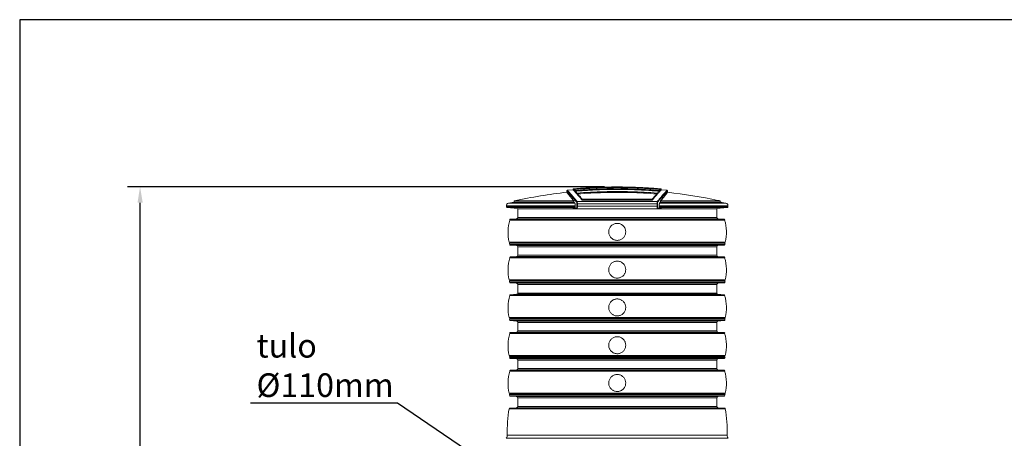
# Model space of a CAD drawing. Units: millimetres. Extents: x 5 to 292, y 5 to 205.
# Drawn here: x 5 to 130, y 152 to 205 of the extents above; entities that cross this region are included whole.
import ezdxf

# ---------------------------------------------------------------- set-up
doc = ezdxf.new("R2010")
doc.units = ezdxf.units.MM
doc.layers.add('Tank', color=7, linetype='Continuous', lineweight=30)
doc.styles.get("Standard").update_dxf_attribs({"font": 'arial.ttf'})
doc.dimstyles.new('ISO-25', dxfattribs={"dimscale": 20, "dimtxt": 2.5, "dimasz": 2.5, "dimexe": 2, "dimexo": 2, "dimtad": 1, "dimtxsty": 'Standard', "dimcen": 2.5, "dimadec": 0, "dimazin": 0, "dimtfac": 1, "dimtmove": 0, "dimatfit": 3, "dimfxl": 1, "dimarcsym": 0})
doc.dimstyles.get("Standard").update_dxf_attribs({"dimtxt": 0.18, "dimasz": 0.18, "dimexe": 0.18, "dimexo": 0.0625, "dimgap": 0.09, "dimtad": 0, "dimtih": 1, "dimtoh": 1, "dimdec": 4, "dimzin": 0, "dimdsep": 46, "dimtxsty": 'Standard', "dimcen": 0.09, "dimadec": 0, "dimazin": 0, "dimtfac": 1, "dimtdec": 4, "dimtofl": 0, "dimtmove": 0, "dimatfit": 3, "dimfxl": 1, "dimtolj": 1, "dimtzin": 0, "dimarcsym": 0})

# ---------------------------------------------------------------- blocks, each defined once
blk = doc.blocks.new('*D10')
at = {"color": 0, "lineweight": -2, "transparency": 16777216}
for p, q in [((79.34, 183.76), (18.7, 183.76)), ((20.3, 99.37), (20.3, 181.76)), ((51.54, 97.37), (18.7, 97.37))]:
    blk.add_line(p, q, dxfattribs=at)
at = {"color": 0, "transparency": 16777216}
for points in [[(19.97, 181.76), (20.64, 181.76), (20.3, 183.76)], [(19.97, 99.37), (20.64, 99.37), (20.3, 97.37)]]:
    blk.add_solid(points, dxfattribs=at)
at = {"layer": 'Defpoints', "color": 0, "transparency": 16777216}
for p in [(20.3, 183.76), (80.94, 183.76), (53.14, 97.37)]:
    blk.add_point(p, dxfattribs=at)
at = {"color": 0, "transparency": 16777216, "insert": (18.78, 140.57), "char_height": 2, "attachment_point": 5, "rotation": 90}
blk.add_mtext('2160', dxfattribs=at)

msp = doc.modelspace()

# ---------------------------------------------------------------- linework, layer by layer
for p, q in [((292, 205), (5, 205)), ((5, 205), (5, 5))]:
    msp.add_line(p, q)
at = {"color": 7, "linetype": 'Continuous', "lineweight": 15}
for p, q in [((74.53785, 183.25197), (74.53785, 183.07928)), ((75.33886, 183.39818), (74.61032, 183.33167)), ((75.33886, 183.39695), (75.33886, 183.51739)), ((86.53684, 183.51739), (86.53684, 183.39695)), ((87.26539, 183.33167), (86.53684, 183.39818)), ((87.33785, 183.07928), (87.33785, 183.25197)), ((67.85785, 181.82488), (67.11679, 181.68084)), ((67.85785, 181.98488), (67.85785, 181.82488)), ((94.01206, 181.98488), (93.93785, 182.00124)), ((94.01206, 181.98488), (94.01206, 181.82488)), ((94.75891, 181.68084), (94.29525, 181.77096)), ((66.85785, 181.36672), (66.85785, 181.2377)), ((66.93077, 181.15802), (68.73785, 180.99755)), ((68.29785, 180.96132), (68.29785, 179.88133)), ((68.73785, 180.99755), (68.73843, 180.96433)), ((93.13727, 180.96433), (93.13785, 180.99755)), ((93.13785, 180.99755), (94.94492, 181.15802)), ((93.57785, 179.88133), (93.57785, 180.96132)), ((95.01785, 181.2377), (95.01785, 181.36672)), ((68.14901, 179.72172), (67.35076, 179.66589)), ((94.52494, 179.66589), (93.72669, 179.72172)), ((67.34993, 176.37681), (68.14901, 176.32093)), ((68.29785, 176.16133), (68.29785, 175.08132)), ((93.57785, 175.08132), (93.57785, 176.16133)), ((93.72669, 176.32093), (94.52577, 176.37681)), ((68.14901, 174.92171), (67.35076, 174.86589)), ((94.52494, 174.86589), (93.72669, 174.92171)), ((67.34993, 171.57681), (68.14901, 171.52093)), ((93.72669, 171.52093), (94.52577, 171.57681)), ((68.29785, 171.36132), (68.29785, 170.28132)), ((93.57785, 170.28132), (93.57785, 171.36132)), ((68.14901, 170.12171), (67.35076, 170.06589)), ((94.52494, 170.06589), (93.72669, 170.12171)), ((67.34993, 166.77681), (68.14901, 166.72093)), ((68.29785, 166.56132), (68.29785, 165.48132)), ((93.57785, 165.48132), (93.57785, 166.56132)), ((93.72669, 166.72093), (94.52577, 166.77681)), ((68.14901, 165.32171), (67.35076, 165.26589)), ((94.52494, 165.26589), (93.72669, 165.32171)), ((67.34993, 161.97681), (68.14901, 161.92093)), ((68.29785, 161.76132), (68.29785, 160.68132)), ((93.57785, 160.68132), (93.57785, 161.76132)), ((93.72669, 161.92093), (94.52577, 161.97681)), ((68.14901, 160.52171), (67.35076, 160.46589)), ((94.52494, 160.46589), (93.72669, 160.52171)), ((67.35417, 157.17681), (68.14901, 157.12123)), ((68.29785, 156.96162), (68.29785, 155.88162)), ((93.57785, 155.88162), (93.57785, 156.96162)), ((93.72669, 157.12123), (94.52153, 157.17681)), ((68.14901, 155.72201), (67.28274, 155.66144)), ((94.59296, 155.66144), (93.72669, 155.72201))]:
    msp.add_line(p, q, dxfattribs=at)
at = {"color": 6, "linetype": 'Continuous', "lineweight": 15}
for p, q in [((75.38186, 183.46904), (75.38186, 183.34851)), ((75.41259, 183.35112), (75.38186, 183.34851)), ((75.41259, 183.31387), (75.41259, 183.43447)), ((75.54179, 183.2889), (75.54179, 183.16804)), ((75.60339, 183.17311), (75.54179, 183.16804)), ((75.60339, 183.09839), (75.60339, 183.21939)), ((75.81935, 182.97506), (75.81935, 182.85362)), ((75.91209, 182.86087), (75.81935, 182.85362)), ((75.91209, 182.74822), (75.91209, 182.86987)), ((85.96361, 182.86987), (85.96361, 182.74822)), ((86.05634, 182.85362), (85.96361, 182.86087)), ((86.05634, 182.85362), (86.05634, 182.97506)), ((86.27231, 183.21939), (86.27231, 183.09839)), ((86.33391, 183.16804), (86.27231, 183.17311)), ((86.33391, 183.16804), (86.33391, 183.2889)), ((86.46311, 183.43447), (86.46311, 183.31387)), ((86.49384, 183.34851), (86.46311, 183.35112)), ((86.49384, 183.34851), (86.49384, 183.46904)), ((75.55729, 181.68084), (67.11679, 181.68084)), ((67.85785, 181.98488), (75.42186, 181.98488)), ((67.85785, 181.82488), (75.42186, 181.82488)), ((75.42186, 181.82488), (75.42186, 181.98488)), ((75.55729, 181.68084), (75.42186, 181.82488)), ((75.82087, 181.59905), (75.82087, 181.31755)), ((75.87293, 181.59905), (86.00277, 181.59905)), ((75.87293, 181.31755), (75.87293, 181.59905)), ((76.49464, 182.20513), (85.38106, 182.20513)), ((76.49464, 182.20513), (76.49464, 182.08222)), ((85.38106, 182.08222), (76.49464, 182.08222)), ((85.38106, 182.20513), (85.38106, 182.08222)), ((86.00277, 181.31755), (86.00277, 181.59905)), ((86.05483, 181.31755), (86.05483, 181.59905)), ((86.45384, 181.82488), (86.31841, 181.68084)), ((94.75891, 181.68084), (86.31841, 181.68084)), ((86.45384, 181.98488), (86.45384, 181.82488)), ((86.45384, 181.98488), (94.01206, 181.98488)), ((86.45384, 181.82488), (94.01206, 181.82488)), ((66.85785, 181.36672), (75.60637, 181.36672)), ((75.60637, 181.2377), (66.85785, 181.2377)), ((66.93077, 181.15802), (75.59246, 181.15802)), ((68.29782, 180.96433), (93.57788, 180.96433)), ((68.29785, 180.96132), (89.87568, 180.96132)), ((68.73785, 180.99755), (75.35764, 180.99755)), ((75.59246, 181.15802), (75.42558, 181.07755)), ((75.77191, 181.07755), (75.42558, 181.07755)), ((75.60637, 181.2377), (75.60637, 181.36672)), ((86.02502, 180.99755), (75.85068, 180.99755)), ((86.00277, 181.31755), (75.87293, 181.31755)), ((86.51806, 180.99755), (86.02502, 180.99755)), ((86.45012, 181.07755), (86.10379, 181.07755)), ((86.26933, 181.36672), (86.26933, 181.2377)), ((86.26933, 181.36672), (95.01785, 181.36672)), ((95.01785, 181.2377), (86.26933, 181.2377)), ((86.45012, 181.07755), (86.28324, 181.15802)), ((86.28324, 181.15802), (94.94492, 181.15802)), ((86.51806, 180.99755), (93.13785, 180.99755)), ((89.87568, 180.96132), (93.57785, 180.96132)), ((94.59278, 179.55433), (67.28292, 179.55433)), ((94.52494, 179.66589), (67.35076, 179.66589)), ((68.14901, 179.72172), (93.72669, 179.72172)), ((68.29785, 179.88133), (89.87568, 179.88133)), ((89.87568, 179.88133), (93.57785, 179.88133)), ((67.20025, 176.75433), (94.67545, 176.75433)), ((71.24766, 176.59811), (67.23385, 176.59811)), ((67.33785, 176.67433), (94.53785, 176.67433)), ((94.64185, 176.59811), (71.24766, 176.59811)), ((94.59702, 176.43433), (67.27867, 176.43433)), ((67.34993, 176.37681), (90.54596, 176.37681)), ((68.14901, 176.32093), (89.98092, 176.32093)), ((68.29785, 176.16133), (89.87568, 176.16133)), ((89.87568, 176.16133), (93.57785, 176.16133)), ((89.98092, 176.32093), (93.72669, 176.32093)), ((90.54596, 176.37681), (94.52577, 176.37681)), ((94.59278, 174.75433), (67.28292, 174.75433)), ((94.52494, 174.86589), (67.35076, 174.86589)), ((68.14901, 174.92171), (93.72669, 174.92171)), ((68.29785, 175.08132), (89.87568, 175.08132)), ((89.87568, 175.08132), (93.57785, 175.08132)), ((67.20025, 171.95433), (90.6518, 171.95433)), ((94.64185, 171.79811), (67.23385, 171.79811)), ((94.59702, 171.63433), (67.27867, 171.63433)), ((67.33785, 171.87433), (90.5545, 171.87433)), ((67.34993, 171.57681), (90.54596, 171.57681)), ((68.14901, 171.52093), (89.98092, 171.52093)), ((89.98092, 171.52093), (93.72669, 171.52093)), ((90.54596, 171.57681), (94.52577, 171.57681)), ((90.5545, 171.87433), (94.53785, 171.87433)), ((90.6518, 171.95433), (94.67545, 171.95433)), ((68.29785, 171.36132), (89.87568, 171.36132)), ((68.29785, 170.28132), (89.87568, 170.28132)), ((89.87568, 171.36132), (93.57785, 171.36132)), ((89.87568, 170.28132), (93.57785, 170.28132)), ((94.59278, 169.95433), (67.28292, 169.95433)), ((94.52494, 170.06589), (67.35076, 170.06589)), ((68.14901, 170.12171), (93.72669, 170.12171)), ((67.20025, 167.15433), (94.67545, 167.15433)), ((71.24766, 166.99811), (67.23385, 166.99811)), ((94.59702, 166.83433), (67.27867, 166.83433)), ((67.33785, 167.07433), (94.53785, 167.07433)), ((67.34993, 166.77681), (90.54596, 166.77681)), ((68.14901, 166.72093), (89.98092, 166.72093)), ((68.29785, 166.56132), (89.87568, 166.56132)), ((94.64185, 166.99811), (71.24766, 166.99811)), ((89.87568, 166.56132), (93.57785, 166.56132)), ((89.98092, 166.72093), (93.72669, 166.72093)), ((90.54596, 166.77681), (94.52577, 166.77681)), ((94.52494, 165.26589), (67.35076, 165.26589)), ((68.14901, 165.32171), (93.72669, 165.32171)), ((68.29785, 165.48132), (89.87568, 165.48132)), ((89.87568, 165.48132), (93.57785, 165.48132)), ((94.59278, 165.15433), (67.28292, 165.15433)), ((67.20025, 162.35433), (94.67545, 162.35433)), ((71.24766, 162.19811), (67.23385, 162.19811)), ((94.59702, 162.03433), (67.27867, 162.03433)), ((67.33785, 162.27433), (94.53785, 162.27433)), ((67.34993, 161.97681), (90.54596, 161.97681)), ((68.14901, 161.92093), (89.98092, 161.92093)), ((68.29785, 161.76132), (89.87568, 161.76132)), ((94.64185, 162.19811), (71.24766, 162.19811)), ((89.87568, 161.76132), (93.57785, 161.76132)), ((89.98092, 161.92093), (93.72669, 161.92093)), ((90.54596, 161.97681), (94.52577, 161.97681)), ((94.59278, 160.35433), (67.28292, 160.35433)), ((94.52494, 160.46589), (67.35076, 160.46589)), ((68.14901, 160.52171), (93.72669, 160.52171)), ((68.29785, 160.68132), (89.87568, 160.68132)), ((89.87568, 160.68132), (93.57785, 160.68132)), ((67.20025, 157.55433), (90.6518, 157.55433)), ((94.63785, 157.39905), (67.23785, 157.39905)), ((94.59278, 157.23433), (67.28292, 157.23433)), ((67.33785, 157.47433), (90.5545, 157.47433)), ((67.35417, 157.17681), (90.54296, 157.17681)), ((68.14901, 157.12123), (89.98092, 157.12123)), ((68.29785, 156.96162), (89.87568, 156.96162)), ((89.87568, 156.96162), (93.57785, 156.96162)), ((89.98092, 157.12123), (93.72669, 157.12123)), ((90.54296, 157.17681), (94.52153, 157.17681)), ((90.5545, 157.47433), (94.53785, 157.47433)), ((90.6518, 157.55433), (94.67545, 157.55433)), ((94.66612, 155.59574), (67.20958, 155.59574)), ((94.59296, 155.66144), (67.28274, 155.66144)), ((68.14901, 155.72201), (93.72669, 155.72201)), ((68.29785, 155.88162), (89.87568, 155.88162)), ((89.87568, 155.88162), (93.57785, 155.88162)), ((95.02982, 151.83235), (66.84587, 151.83235)), ((66.96855, 152.21726), (90.81563, 152.21726)), ((90.81563, 152.21726), (94.90715, 152.21726))]:
    msp.add_line(p, q, dxfattribs=at)
at = {"color": 7, "linetype": 'Continuous', "lineweight": 15}
for centre, radius, start, end in [((81.73785, 118.19755), 65.28, 96.3322618, 102.2760847), ((80.13785, 118.19755), 65.28, 77.9753099, 83.6677231), ((67.17785, 181.36672), 0.32, 101, 180), ((68.13785, 180.96132), 0.16, 0, 1.0768965), ((93.73785, 180.96132), 0.16, 178.9231035, 180), ((72.66124, 177.99433), 5.6, 163.8250384, 192.7929845), ((67.35634, 179.58609), 0.08, 93.9999999, 203.3895774), ((68.13785, 179.88132), 0.16, 274.0000262, 360), ((93.73785, 179.88132), 0.16, 180, 265.9999737), ((94.51936, 179.58609), 0.08, 336.6104234, 85.9999999), ((89.21446, 177.99433), 5.6, 347.2070155, 16.1749616), ((67.19929, 176.59433), 0.16, 30.0000012, 89.6532775), ((67.19929, 176.75433), 0.16, 282.475692, 330.0000012), ((72.657, 177.99433), 5.6, 194.4375943, 196.1749616), ((94.67641, 176.59433), 0.16, 90.3467231, 150.0000013), ((94.67641, 176.75433), 0.16, 210.0000012, 257.5243072), ((89.2187, 177.99433), 5.6, 343.8250384, 345.5624057), ((67.35551, 176.45662), 0.08, 196.1749616, 265.9999476), ((68.13785, 176.16132), 0.16, 0, 86), ((93.73785, 176.16132), 0.16, 94, 180), ((94.52019, 176.45662), 0.08, 274.0000523, 343.8250384), ((72.66124, 173.19433), 5.6, 163.8250384, 192.7929845), ((67.35634, 174.78609), 0.08, 93.9999999, 203.3895774), ((68.13785, 175.08132), 0.16, 274.0000262, 0), ((93.73785, 175.08132), 0.16, 180, 265.9999738), ((94.51936, 174.78609), 0.08, 336.6104234, 85.9999999), ((89.21446, 173.19433), 5.6, 347.2070155, 16.1749616), ((67.19929, 171.79433), 0.16, 29.9999987, 89.6532767), ((67.19929, 171.95433), 0.16, 282.4756928, 329.9999988), ((72.657, 173.19433), 5.6, 194.4375943, 196.1749616), ((67.35551, 171.65662), 0.08, 196.1749616, 265.9999476), ((68.13785, 171.36132), 0.16, 0, 86), ((93.73785, 171.36132), 0.16, 94, 180), ((94.52019, 171.65662), 0.08, 274.0000523, 343.8250384), ((94.67641, 171.79433), 0.16, 90.3467224, 149.9999988), ((94.67641, 171.95433), 0.16, 209.9999987, 257.524308), ((89.2187, 173.19433), 5.6, 343.8250384, 345.5624057), ((68.13785, 170.28132), 0.16, 274.0000262, 0), ((93.73785, 170.28132), 0.16, 180, 265.9999738), ((72.66124, 168.39433), 5.6, 163.8250384, 192.7929845), ((67.35634, 169.98609), 0.08, 93.9999999, 203.3895774), ((94.51936, 169.98609), 0.08, 336.6104234, 85.9999999), ((89.21446, 168.39433), 5.6, 347.2070155, 16.1749616), ((67.19929, 166.99433), 0.16, 30.0000012, 89.6532775), ((67.19929, 167.15433), 0.16, 282.475692, 330.0000012), ((72.657, 168.39433), 5.6, 194.4375943, 196.1749616), ((67.35551, 166.85662), 0.08, 196.1749616, 265.9999476), ((68.13785, 166.56132), 0.16, 0, 86), ((93.73785, 166.56132), 0.16, 94, 180), ((94.52019, 166.85662), 0.08, 274.0000523, 343.8250384), ((94.67641, 166.99433), 0.16, 90.3467231, 150.0000013), ((94.67641, 167.15433), 0.16, 210.0000012, 257.5243072), ((89.2187, 168.39433), 5.6, 343.8250384, 345.5624057), ((67.35634, 165.18609), 0.08, 93.9999999, 203.3895774), ((68.13785, 165.48132), 0.16, 274.0000262, 0), ((93.73785, 165.48132), 0.16, 180, 265.9999738), ((94.51936, 165.18609), 0.08, 336.6104234, 85.9999999), ((72.66124, 163.59433), 5.6, 163.8250384, 192.7929845), ((89.21446, 163.59433), 5.6, 347.2070155, 16.1749616), ((67.19929, 162.19433), 0.16, 30.0000012, 89.6532774), ((67.19929, 162.35433), 0.16, 282.475692, 330.0000012), ((72.657, 163.59433), 5.6, 194.4375943, 196.1749616), ((67.35551, 162.05662), 0.08, 196.1749616, 265.9999477), ((68.13785, 161.76132), 0.16, 0, 86), ((93.73785, 161.76132), 0.16, 94, 180), ((94.52019, 162.05662), 0.08, 274.0000524, 343.8250384), ((94.67641, 162.19433), 0.16, 90.3467231, 150.0000013), ((94.67641, 162.35433), 0.16, 210.0000012, 257.5243072), ((89.2187, 163.59433), 5.6, 343.8250384, 345.5624057), ((72.66124, 158.79433), 5.6, 163.8250384, 192.7929845), ((67.35634, 160.38609), 0.08, 93.9999999, 203.3895774), ((68.13785, 160.68132), 0.16, 274.0000262, 360), ((93.73785, 160.68132), 0.16, 180, 265.9999737), ((94.51936, 160.38609), 0.08, 336.6104234, 85.9999999), ((89.21446, 158.79433), 5.6, 347.2070155, 16.1749616), ((67.19929, 157.39433), 0.16, 30, 89.6532766), ((67.19929, 157.55433), 0.16, 283.9470684, 330.0000001), ((72.66124, 158.79433), 5.6, 194.4276737, 196.1749616), ((67.35975, 157.25662), 0.08, 196.1749616, 265.999948), ((68.13785, 156.96162), 0.16, 0, 86), ((93.73785, 156.96162), 0.16, 94, 180), ((94.51595, 157.25662), 0.08, 274.0000523, 343.8250385), ((94.67641, 157.39433), 0.16, 90.3467224, 150.0000001), ((94.67641, 157.55433), 0.16, 210, 256.0529315), ((89.21446, 158.79433), 5.6, 343.8250384, 345.5723263), ((82.95885, 152.77433), 16, 169.8434774, 181.9952671), ((67.28832, 155.58163), 0.08, 93.9999999, 169.8434774), ((68.13785, 155.88162), 0.16, 274.0000284, 360), ((93.73785, 155.88162), 0.16, 180, 265.9999715), ((94.58738, 155.58163), 0.08, 10.1565226, 86), ((78.91685, 152.77433), 16, 358.0047329, 10.1565226), ((66.36892, 152.19637), 0.6, 322.6487264, 1.9952671), ((95.50678, 152.19637), 0.6, 178.0047329, 217.3512736)]:
    msp.add_arc(centre, radius, start, end, dxfattribs=at)
for points, knots in [([(74.61118, 183.33176), (74.60132, 183.3298), (74.58161, 183.32588), (74.55738, 183.30704), (74.54091, 183.28114), (74.53887, 183.26114), (74.53785, 183.25114)], [0, 0, 0, 0, 0.250125651, 0.499984287, 0.749849124, 1, 1, 1, 1]), ([(75.33886, 183.51739), (75.95759, 183.5652), (77.19517, 183.66082), (79.05569, 183.73746), (80.92195, 183.76555), (82.79278, 183.73836), (84.66693, 183.66176), (85.91358, 183.56551), (86.53684, 183.51739)], [0, 0, 0, 0, 0.166048178, 0.332129659, 0.498177825, 0.665440519, 0.83273729, 1, 1, 1, 1]), ([(87.33785, 183.25114), (87.33683, 183.26114), (87.33479, 183.28114), (87.31832, 183.30704), (87.29409, 183.32587), (87.27438, 183.32979), (87.26452, 183.33176)], [0, 0, 0, 0, 0.250165737, 0.500038424, 0.749854108, 1, 1, 1, 1]), ([(93.93785, 182.00124), (93.9012, 182.00929), (93.82788, 182.02539), (93.76891, 182.03835), (93.74252, 182.04415), (93.73785, 182.04516), (93.73785, 182.04516), (93.73785, 182.04516)], [0, 0, 0, 0, 0.323581289, 0.647386777, 0.820517928, 0.999997092, 1, 1, 1, 1]), ([(94.01206, 181.82594), (94.01318, 181.82572), (94.02256, 181.82387), (94.05424, 181.81767), (94.10277, 181.8082), (94.15676, 181.79769), (94.20825, 181.78772), (94.252, 181.77927), (94.28272, 181.77337), (94.29432, 181.77113), (94.29508, 181.771), (94.29525, 181.77096)], [0, 0, 0, 0, 0.018268703, 0.152503174, 0.286738928, 0.420978177, 0.555215403, 0.689457152, 0.823697156, 0.957934869, 1, 1, 1, 1]), ([(95.01785, 181.36672), (95.01433, 181.40262), (95.00707, 181.47665), (94.94864, 181.57524), (94.86243, 181.65062), (94.79108, 181.67129), (94.75651, 181.6813)], [0, 0, 0, 0, 0.242597819, 0.500344006, 0.75791364, 1, 1, 1, 1]), ([(66.85785, 181.2377), (66.85911, 181.22696), (66.86173, 181.20471), (66.88108, 181.17881), (66.90544, 181.16262), (66.92253, 181.15952), (66.93077, 181.15802)], [0, 0, 0, 0, 0.271359798, 0.562134314, 0.788644003, 1, 1, 1, 1]), ([(95.01785, 181.2377), (95.01659, 181.22696), (95.01397, 181.20471), (94.99462, 181.17881), (94.97025, 181.16262), (94.95317, 181.15952), (94.94492, 181.15802)], [0, 0, 0, 0, 0.271359798, 0.562134314, 0.788644003, 1, 1, 1, 1]), ([(79.85785, 178.05564), (79.85924, 178.0963), (79.86203, 178.17762), (79.88698, 178.31798), (79.93691, 178.47315), (80.0214, 178.63557), (80.13214, 178.78086), (80.26475, 178.90555), (80.41635, 179.0056), (80.58198, 179.07948), (80.75792, 179.12417), (80.93933, 179.13954), (81.12115, 179.12366), (81.29843, 179.07793), (81.4653, 179.00244), (81.61726, 178.90058), (81.74927, 178.77446), (81.85845, 178.62889), (81.94113, 178.46704), (81.99624, 178.29396), (82.02109, 178.11381), (82.0161, 177.93151), (81.97992, 177.75243), (81.91466, 177.58147), (81.82108, 177.42427), (81.70312, 177.28487), (81.5633, 177.1679), (81.40656, 177.07558), (81.23641, 177.01136), (81.05784, 176.97578), (80.87551, 176.97121), (80.69447, 176.99673), (80.52034, 177.05294), (80.35793, 177.13703), (80.21253, 177.24753), (80.08756, 177.38007), (79.98698, 177.53186), (79.91323, 177.69792), (79.86663, 177.87429), (79.86078, 177.99519), (79.85785, 178.05564)], [0, 0, 0, 0, 0.017974297, 0.035949301, 0.062882962, 0.089818686, 0.116645022, 0.143473032, 0.170111713, 0.196749996, 0.223398618, 0.250046281, 0.276888727, 0.303732047, 0.330664224, 0.357597642, 0.384400971, 0.411203894, 0.437866255, 0.464527181, 0.49123499, 0.51794095, 0.544794216, 0.571648537, 0.598517891, 0.625388078, 0.652125355, 0.678862833, 0.705544507, 0.732225568, 0.759021819, 0.78581827, 0.812705562, 0.839593925, 0.866391904, 0.893189471, 0.919890278, 0.946590814, 0.973295867, 1, 1, 1, 1]), ([(79.85785, 173.25564), (79.85924, 173.2963), (79.86203, 173.37762), (79.88698, 173.51798), (79.93691, 173.67315), (80.02141, 173.83556), (80.13213, 173.98087), (80.26475, 174.10554), (80.41635, 174.2056), (80.58198, 174.27948), (80.75792, 174.32415), (80.93933, 174.33954), (81.12115, 174.32365), (81.29843, 174.27794), (81.4653, 174.20243), (81.61726, 174.10058), (81.74927, 173.97446), (81.85845, 173.82889), (81.94113, 173.66704), (81.99624, 173.49397), (82.02109, 173.31381), (82.0161, 173.13151), (81.97992, 172.95243), (81.91466, 172.78147), (81.82108, 172.62427), (81.70311, 172.48487), (81.5633, 172.3679), (81.40656, 172.27558), (81.23641, 172.21136), (81.05784, 172.17578), (80.87551, 172.17122), (80.69447, 172.19673), (80.52034, 172.25295), (80.35793, 172.33704), (80.21253, 172.44753), (80.08757, 172.58008), (79.98698, 172.73186), (79.91323, 172.89792), (79.86663, 173.07429), (79.86078, 173.19519), (79.85785, 173.25564)], [0, 0, 0, 0, 0.01797431, 0.035948633, 0.062882981, 0.0898181, 0.116645571, 0.14347264, 0.170112114, 0.196750414, 0.223398707, 0.250046447, 0.276888972, 0.303731958, 0.330664731, 0.357598166, 0.38440103, 0.411203971, 0.43786635, 0.464527294, 0.491234425, 0.517941106, 0.54479439, 0.57164873, 0.598518102, 0.625387772, 0.652125518, 0.678863015, 0.705544707, 0.732225786, 0.759022037, 0.785818407, 0.812705933, 0.839594314, 0.866391887, 0.893189984, 0.919890223, 0.946590778, 0.973295849, 1, 1, 1, 1]), ([(79.85785, 168.45564), (79.85924, 168.4963), (79.86203, 168.57762), (79.88698, 168.71798), (79.93691, 168.87315), (80.02141, 169.03556), (80.13213, 169.18087), (80.26475, 169.30554), (80.41635, 169.4056), (80.58198, 169.47948), (80.75792, 169.52415), (80.93933, 169.53954), (81.12115, 169.52365), (81.29843, 169.47794), (81.4653, 169.40244), (81.61726, 169.30058), (81.74927, 169.17446), (81.85845, 169.02889), (81.94113, 168.86704), (81.99624, 168.69397), (82.02109, 168.51381), (82.0161, 168.33151), (81.97992, 168.15243), (81.91466, 167.98147), (81.82108, 167.82427), (81.70311, 167.68487), (81.5633, 167.5679), (81.40656, 167.47558), (81.23641, 167.41136), (81.05784, 167.37578), (80.87551, 167.37122), (80.69447, 167.39673), (80.52034, 167.45295), (80.35793, 167.53704), (80.21253, 167.64753), (80.08757, 167.78008), (79.98698, 167.93186), (79.91323, 168.09792), (79.86663, 168.27429), (79.86078, 168.39519), (79.85785, 168.45564)], [0, 0, 0, 0, 0.017974306, 0.035949318, 0.062882991, 0.089818105, 0.11664557, 0.143472633, 0.1701121, 0.196750395, 0.223398682, 0.250046417, 0.276888935, 0.303731915, 0.330664393, 0.357597824, 0.384401165, 0.4112041, 0.437866473, 0.464527412, 0.491234537, 0.517941212, 0.54479449, 0.571648824, 0.59851819, 0.625387855, 0.652125595, 0.678863085, 0.705544772, 0.732225845, 0.759022089, 0.785818454, 0.812705974, 0.839594349, 0.866391916, 0.893190007, 0.919890241, 0.94659079, 0.973295855, 1, 1, 1, 1]), ([(79.85785, 163.65564), (79.85924, 163.6963), (79.86203, 163.77762), (79.88698, 163.91798), (79.93691, 164.07315), (80.02141, 164.23556), (80.13213, 164.38087), (80.26475, 164.50554), (80.41635, 164.6056), (80.58198, 164.67948), (80.75792, 164.72415), (80.93933, 164.73954), (81.12115, 164.72365), (81.29843, 164.67794), (81.4653, 164.60244), (81.61726, 164.50058), (81.74927, 164.37446), (81.85845, 164.22889), (81.94113, 164.06704), (81.99624, 163.89397), (82.02109, 163.71381), (82.0161, 163.53151), (81.97992, 163.35243), (81.91466, 163.18147), (81.82108, 163.02427), (81.70311, 162.88487), (81.5633, 162.7679), (81.40656, 162.67558), (81.23641, 162.61136), (81.05784, 162.57578), (80.87551, 162.57122), (80.69447, 162.59673), (80.52034, 162.65295), (80.35793, 162.73704), (80.21253, 162.84753), (80.08757, 162.98008), (79.98698, 163.13186), (79.91323, 163.29792), (79.86663, 163.47429), (79.86078, 163.59519), (79.85785, 163.65564)], [0, 0, 0, 0, 0.017973604, 0.035948616, 0.06288229, 0.089817403, 0.116644868, 0.143471931, 0.170111399, 0.196749694, 0.223397981, 0.250045715, 0.276888234, 0.303731214, 0.330663692, 0.357597122, 0.384400464, 0.411203399, 0.437865772, 0.46452671, 0.491233836, 0.517940511, 0.544793789, 0.571648123, 0.598517489, 0.625387154, 0.652124894, 0.678862384, 0.705544071, 0.732225144, 0.759021389, 0.785817754, 0.812705273, 0.839593648, 0.866391215, 0.893189306, 0.91988954, 0.946590089, 0.973295154, 1, 1, 1, 1]), ([(79.85785, 158.85564), (79.85924, 158.8963), (79.86203, 158.97762), (79.88698, 159.11798), (79.93691, 159.27315), (80.02141, 159.43556), (80.13213, 159.58087), (80.26475, 159.70554), (80.41635, 159.8056), (80.58198, 159.87948), (80.75792, 159.92415), (80.93933, 159.93954), (81.12115, 159.92365), (81.29843, 159.87794), (81.4653, 159.80244), (81.61726, 159.70058), (81.74927, 159.57446), (81.85845, 159.42889), (81.94113, 159.26704), (81.99624, 159.09397), (82.02109, 158.91381), (82.0161, 158.73151), (81.97992, 158.55243), (81.91466, 158.38147), (81.82108, 158.22427), (81.70311, 158.08487), (81.5633, 157.9679), (81.40656, 157.87558), (81.23641, 157.81136), (81.05784, 157.77578), (80.87551, 157.77122), (80.69447, 157.79673), (80.52034, 157.85295), (80.35793, 157.93704), (80.21253, 158.04753), (80.08756, 158.18008), (79.98698, 158.33186), (79.91323, 158.49792), (79.86663, 158.67429), (79.86078, 158.79519), (79.85785, 158.85564)], [0, 0, 0, 0, 0.017974307, 0.035948627, 0.062882302, 0.089817417, 0.116644883, 0.143471947, 0.170111416, 0.196749713, 0.223398001, 0.250045736, 0.276888256, 0.303731237, 0.330663717, 0.357597148, 0.384400492, 0.411203428, 0.437865802, 0.464526742, 0.491233868, 0.517940545, 0.544793824, 0.57164816, 0.598517527, 0.625387192, 0.652124934, 0.678862426, 0.705544114, 0.732225188, 0.759021434, 0.7858178, 0.812705321, 0.839593697, 0.866391266, 0.893189358, 0.919890178, 0.946590087, 0.973295153, 1, 1, 1, 1])]:
    msp.add_open_spline(points, degree=3, knots=knots, dxfattribs=at)
at = {"color": 6, "linetype": 'Continuous', "lineweight": 15}
for points, knots in [([(74.53785, 183.25197), (74.53941, 183.25022), (74.54253, 183.24672), (74.56772, 183.21834), (74.60789, 183.17303), (74.66446, 183.10912), (74.737, 183.02707), (74.82552, 182.9268), (74.94297, 182.79356), (75.09668, 182.61884), (75.29564, 182.39197), (75.52146, 182.1337), (75.69582, 181.93305), (75.783, 181.83273)], [0, 0, 0, 0, 0.080007244, 0.159985773, 0.239945649, 0.319907472, 0.399891811, 0.479919239, 0.559931938, 0.669948787, 0.780015795, 0.890015504, 1, 1, 1, 1]), ([(75.42186, 181.98488), (75.35208, 182.07036), (75.21251, 182.24136), (75.03605, 182.45824), (74.88411, 182.64563), (74.75892, 182.80092), (74.66051, 182.924), (74.59025, 183.01257), (74.54608, 183.06871), (74.54059, 183.07576), (74.53785, 183.07928)], [0, 0, 0, 0, 0.124138589, 0.248326343, 0.372512585, 0.496649041, 0.622460317, 0.74832762, 0.874192249, 1, 1, 1, 1]), ([(75.85556, 181.91062), (75.80268, 181.97159), (75.74386, 182.0394), (75.68244, 182.11012), (75.66238, 182.1332), (75.63702, 182.16238), (75.60657, 182.19739), (75.57439, 182.23435), (75.54274, 182.2707), (75.51292, 182.30491), (75.48486, 182.33711), (75.45847, 182.36736), (75.43249, 182.39713), (75.40692, 182.42641), (75.38176, 182.45524), (75.357, 182.48357), (75.33323, 182.51076), (75.27983, 182.57181), (75.18766, 182.67706), (75.06675, 182.81475), (74.9508, 182.94641), (74.84024, 183.07166), (74.74237, 183.18226), (74.66655, 183.26799), (74.61905, 183.32169), (74.61323, 183.32835), (74.61031, 183.33167)], [0, 0, 0, 0, 0.065775326, 0.073163993, 0.080553753, 0.092250661, 0.106990328, 0.121719657, 0.136438779, 0.151147607, 0.164009585, 0.176863959, 0.189710877, 0.20255012, 0.21538198, 0.228206475, 0.241023605, 0.252907129, 0.313850937, 0.39606559, 0.478031717, 0.560279506, 0.670311893, 0.780106654, 0.890100417, 1, 1, 1, 1]), ([(75.33886, 183.51739), (75.34207, 183.51379), (75.34848, 183.50658), (75.37073, 183.48155), (75.38186, 183.46904)], [0, 0, 0, 0, 0.499886707, 1, 1, 1, 1]), ([(75.38186, 183.34851), (75.37074, 183.36104), (75.34849, 183.38611), (75.34207, 183.39333), (75.33886, 183.39695)], [0, 0, 0, 0, 0.499886543, 1, 1, 1, 1]), ([(86.49384, 183.46904), (85.87981, 183.51615), (84.65164, 183.6104), (82.80534, 183.68592), (80.9534, 183.71358), (79.09701, 183.68678), (77.23736, 183.61131), (76.00032, 183.51646), (75.38186, 183.46904)], [0, 0, 0, 0, 0.166056714, 0.332146275, 0.498202976, 0.665457451, 0.832745527, 1, 1, 1, 1]), ([(75.41259, 183.43447), (76.02325, 183.48109), (77.24469, 183.57433), (79.08084, 183.64907), (80.92253, 183.67644), (82.76862, 183.64993), (84.61791, 183.57524), (85.84808, 183.48139), (86.46311, 183.43447)], [0, 0, 0, 0, 0.166062748, 0.332158061, 0.498220845, 0.665469466, 0.83275136, 1, 1, 1, 1]), ([(75.41259, 183.43447), (75.43017, 183.41468), (75.46534, 183.3751), (75.5163, 183.31764), (75.54179, 183.2889)], [0, 0, 0, 0, 0.499886482, 1, 1, 1, 1]), ([(75.54179, 183.16804), (75.51631, 183.19682), (75.46535, 183.25438), (75.43018, 183.29404), (75.41259, 183.31387)], [0, 0, 0, 0, 0.499886378, 1, 1, 1, 1]), ([(86.33391, 183.2889), (85.73739, 183.33348), (84.54425, 183.42264), (82.75081, 183.49407), (80.95218, 183.52023), (79.14944, 183.49485), (77.3437, 183.42346), (76.14239, 183.33375), (75.54179, 183.2889)], [0, 0, 0, 0, 0.16608802, 0.332207257, 0.498295294, 0.665519583, 0.832775724, 1, 1, 1, 1]), ([(75.60339, 183.21939), (76.19315, 183.263), (77.3728, 183.35024), (79.14588, 183.42014), (80.92397, 183.44569), (82.70605, 183.42089), (84.49104, 183.35102), (85.67859, 183.26326), (86.27231, 183.21939)], [0, 0, 0, 0, 0.1660999, 0.332230415, 0.49833033, 0.665543144, 0.832787172, 1, 1, 1, 1]), ([(75.60339, 183.21939), (75.63544, 183.18318), (75.69957, 183.11075), (75.77942, 183.0203), (75.81935, 182.97506)], [0, 0, 0, 0, 0.499886044, 1, 1, 1, 1]), ([(75.81935, 182.85362), (75.77944, 182.89892), (75.69958, 182.98953), (75.63546, 183.0621), (75.60339, 183.09839)], [0, 0, 0, 0, 0.499885485, 1, 1, 1, 1]), ([(86.05634, 182.97506), (85.49025, 183.01539), (84.35796, 183.09605), (82.65632, 183.16064), (80.9502, 183.18424), (79.24054, 183.16128), (77.5283, 183.09672), (76.38897, 183.01561), (75.81935, 182.97506)], [0, 0, 0, 0, 0.166140897, 0.332310074, 0.498450894, 0.665624278, 0.832826578, 1, 1, 1, 1]), ([(75.91209, 182.86987), (76.46801, 182.90882), (77.57995, 182.98671), (79.25091, 183.04908), (80.92612, 183.07187), (82.60469, 183.04969), (84.28571, 182.98733), (85.40434, 182.90902), (85.96361, 182.86987)], [0, 0, 0, 0, 0.166158039, 0.332343494, 0.498501526, 0.665658363, 0.832843165, 1, 1, 1, 1]), ([(75.91209, 182.86987), (75.9536, 182.82273), (76.03661, 182.72844), (76.17707, 182.56843), (76.32807, 182.39602), (76.43912, 182.26876), (76.49464, 182.20513)], [0, 0, 0, 0, 0.2498191269, 0.499638366, 0.7498193848, 1, 1, 1, 1]), ([(76.49464, 182.08222), (76.4392, 182.14588), (76.32831, 182.2732), (76.17735, 182.44589), (76.03679, 182.60632), (75.95366, 182.70092), (75.91209, 182.74822)], [0, 0, 0, 0, 0.2498192981, 0.4996390705, 0.749819674, 1, 1, 1, 1]), ([(85.38106, 182.20513), (85.4365, 182.26867), (85.54739, 182.39575), (85.69835, 182.56811), (85.83891, 182.72822), (85.92204, 182.82266), (85.96361, 182.86987)], [0, 0, 0, 0, 0.249819849, 0.499639545, 0.749819738, 1, 1, 1, 1]), ([(85.96361, 182.74822), (85.9221, 182.70099), (85.83909, 182.60653), (85.69863, 182.4462), (85.54763, 182.27348), (85.43658, 182.14598), (85.38106, 182.08222)], [0, 0, 0, 0, 0.249818609, 0.499637697, 0.74981865, 1, 1, 1, 1]), ([(87.26538, 183.33167), (87.26234, 183.32823), (87.25626, 183.32133), (87.20707, 183.26566), (87.12853, 183.1768), (87.01774, 183.05164), (86.87673, 182.89179), (86.70654, 182.69824), (86.50774, 182.47116), (86.28197, 182.21234), (86.10753, 182.01132), (86.02014, 181.91062)], [0, 0, 0, 0, 0.111903811, 0.223899979, 0.335625894, 0.447702762, 0.559735208, 0.669718973, 0.779888617, 0.889734019, 1, 1, 1, 1]), ([(86.05634, 182.97506), (86.09626, 183.02028), (86.17611, 183.11073), (86.24024, 183.18316), (86.27231, 183.21939)], [0, 0, 0, 0, 0.4998858603, 1, 1, 1, 1]), ([(86.27231, 183.09839), (86.24026, 183.06212), (86.17613, 182.98955), (86.09628, 182.89894), (86.05634, 182.85362)], [0, 0, 0, 0, 0.499885903, 1, 1, 1, 1]), ([(86.0927, 181.83273), (86.18141, 181.93482), (86.35885, 182.139), (86.58796, 182.40099), (86.78918, 182.63041), (86.95945, 182.82392), (87.09811, 182.98114), (87.20552, 183.10269), (87.2814, 183.18838), (87.32901, 183.24205), (87.3349, 183.24866), (87.33785, 183.25197)], [0, 0, 0, 0, 0.111986598, 0.223987138, 0.336057879, 0.448071542, 0.560103335, 0.670099288, 0.780046111, 0.889997343, 1, 1, 1, 1]), ([(86.33391, 183.2889), (86.35939, 183.31763), (86.41035, 183.37509), (86.44552, 183.41467), (86.46311, 183.43447)], [0, 0, 0, 0, 0.499886697, 1, 1, 1, 1]), ([(86.46311, 183.31387), (86.44553, 183.29404), (86.41036, 183.25439), (86.3594, 183.19683), (86.33391, 183.16804)], [0, 0, 0, 0, 0.4998862757, 1, 1, 1, 1]), ([(87.33785, 183.07928), (87.33474, 183.0753), (87.32853, 183.06733), (87.27832, 183.00356), (87.19814, 182.90259), (87.09052, 182.76824), (86.96187, 182.60884), (86.81637, 182.42949), (86.64946, 182.22449), (86.51904, 182.06475), (86.45384, 181.98488)], [0, 0, 0, 0, 0.1341679266, 0.2683363185, 0.4030572873, 0.5377789474, 0.6531742145, 0.7685696473, 0.884284713, 1, 1, 1, 1]), ([(86.49384, 183.46904), (86.50496, 183.48155), (86.52721, 183.50658), (86.53363, 183.51379), (86.53684, 183.51739)], [0, 0, 0, 0, 0.499886877, 1, 1, 1, 1]), ([(86.53684, 183.39695), (86.53363, 183.39334), (86.52722, 183.38612), (86.50496, 183.36105), (86.49384, 183.34851)], [0, 0, 0, 0, 0.499886558, 1, 1, 1, 1]), ([(75.60637, 181.36672), (75.60583, 181.3988), (75.60474, 181.46288), (75.59646, 181.54913), (75.58404, 181.62052), (75.57022, 181.66364), (75.56076, 181.67623), (75.55729, 181.68084)], [0, 0, 0, 0, 0.201976049, 0.403498032, 0.616442049, 0.859542624, 1, 1, 1, 1]), ([(75.85556, 181.91062), (75.8461, 181.9085), (75.8272, 181.90427), (75.80367, 181.88599), (75.78716, 181.86127), (75.78439, 181.84225), (75.783, 181.83273)], [0, 0, 0, 0, 0.250117498, 0.500000097, 0.749878623, 1, 1, 1, 1]), ([(75.783, 181.83273), (75.78787, 181.82482), (75.79759, 181.80902), (75.80998, 181.75638), (75.81723, 181.6964), (75.82039, 181.64178), (75.82071, 181.61328), (75.82087, 181.59905)], [0, 0, 0, 0, 0.250726403, 0.500794744, 0.750068116, 0.875245866, 1, 1, 1, 1]), ([(75.82087, 181.59905), (75.8226, 181.59905), (75.82604, 181.59905), (75.83446, 181.59905), (75.83867, 181.59905)], [0, 0, 0, 0, 0.499981425, 1, 1, 1, 1]), ([(75.83867, 181.59905), (75.8436, 181.59905), (75.85346, 181.59905), (75.86644, 181.59905), (75.87293, 181.59905)], [0, 0, 0, 0, 0.499994387, 1, 1, 1, 1]), ([(75.87293, 181.59905), (75.87264, 181.63697), (75.87206, 181.71237), (75.86782, 181.80792), (75.86215, 181.87866), (75.85775, 181.90001), (75.85556, 181.91062)], [0, 0, 0, 0, 0.255155679, 0.507175741, 0.755123043, 1, 1, 1, 1]), ([(75.85556, 181.91062), (76.12441, 181.91062), (76.6638, 181.91062), (77.49374, 181.91062), (78.3392, 181.91062), (79.19801, 181.91062), (80.06585, 181.91062), (80.93784, 181.91062), (81.80983, 181.91062), (82.67766, 181.91062), (83.53648, 181.91062), (84.38195, 181.91062), (85.21189, 181.91062), (85.75128, 181.91062), (86.02014, 181.91062)], [0, 0, 0, 0, 0.082202368, 0.164920672, 0.248107142, 0.331890449, 0.415874836, 0.499999992, 0.584122226, 0.668106647, 0.751892847, 0.835076447, 0.917796169, 1, 1, 1, 1]), ([(86.02014, 181.91062), (86.01795, 181.90001), (86.01355, 181.87866), (86.00788, 181.80792), (86.00364, 181.71237), (86.00306, 181.63697), (86.00277, 181.59905)], [0, 0, 0, 0, 0.244876957, 0.492824259, 0.744844321, 1, 1, 1, 1]), ([(86.00277, 181.59905), (86.00926, 181.59905), (86.02224, 181.59905), (86.0321, 181.59905), (86.03703, 181.59905)], [0, 0, 0, 0, 0.500005613, 1, 1, 1, 1]), ([(86.02014, 181.91062), (86.02959, 181.9085), (86.04849, 181.90427), (86.07203, 181.88599), (86.08854, 181.86127), (86.09131, 181.84225), (86.0927, 181.83273)], [0, 0, 0, 0, 0.250117498, 0.500000097, 0.749878623, 1, 1, 1, 1]), ([(86.03703, 181.59905), (86.04124, 181.59905), (86.04965, 181.59905), (86.0531, 181.59905), (86.05483, 181.59905)], [0, 0, 0, 0, 0.500018575, 1, 1, 1, 1]), ([(86.05483, 181.59905), (86.05499, 181.61328), (86.05531, 181.64178), (86.05847, 181.6964), (86.06572, 181.75638), (86.07811, 181.80902), (86.08783, 181.82482), (86.0927, 181.83273)], [0, 0, 0, 0, 0.124754134, 0.249931884, 0.499205256, 0.749273597, 1, 1, 1, 1]), ([(86.31841, 181.68084), (86.31414, 181.6749), (86.30562, 181.66302), (86.29209, 181.6211), (86.27917, 181.55177), (86.27062, 181.45819), (86.2697, 181.39306), (86.26933, 181.36672)], [0, 0, 0, 0, 0.172897642, 0.34562566, 0.589077042, 0.83378432, 1, 1, 1, 1]), ([(75.42558, 181.07755), (75.41788, 181.0736), (75.39478, 181.06177), (75.3626, 181.04187), (75.34042, 181.02336), (75.33422, 181.01116), (75.33419, 181.00624), (75.3359, 181.00318), (75.33822, 181.00127), (75.34061, 181.00006), (75.34306, 180.99919), (75.3455, 180.99858), (75.34821, 180.99812), (75.35049, 180.99786), (75.35273, 180.99767), (75.35503, 180.99758), (75.35666, 180.99755), (75.35752, 180.99755), (75.35764, 180.99755)], [0, 0, 0, 0, 0.151819047, 0.455481325, 0.759543952, 0.850038924, 0.904475755, 0.937501237, 0.957780402, 0.970458526, 0.978606821, 0.986317397, 0.990342584, 0.993206294, 0.995229294, 0.997261604, 0.999610985, 1, 1, 1, 1]), ([(75.85068, 180.99755), (75.76072, 180.99755), (75.58082, 180.99755), (75.43204, 180.99755), (75.35764, 180.99755)], [0, 0, 0, 0, 0.499999952, 1, 1, 1, 1]), ([(75.59246, 181.15802), (75.59465, 181.16049), (75.59876, 181.16512), (75.60326, 181.18672), (75.60589, 181.21172), (75.60621, 181.22897), (75.60637, 181.2377)], [0, 0, 0, 0, 0.318739551, 0.597661332, 0.79649847, 1, 1, 1, 1]), ([(75.82087, 181.31755), (75.82066, 181.30057), (75.82022, 181.26664), (75.81685, 181.21874), (75.81182, 181.17611), (75.80317, 181.12888), (75.78971, 181.08674), (75.77784, 181.08061), (75.77191, 181.07755)], [0, 0, 0, 0, 0.125328014, 0.250527735, 0.375950765, 0.501365571, 0.750540298, 1, 1, 1, 1]), ([(75.85068, 180.99755), (75.84077, 180.99862), (75.82553, 181.00027), (75.80718, 181.01024), (75.79457, 181.02057), (75.7844, 181.03338), (75.77458, 181.05201), (75.77296, 181.06749), (75.77191, 181.07755)], [0, 0, 0, 0, 0.239463736, 0.368360475, 0.50002479, 0.631650749, 0.760593128, 1, 1, 1, 1]), ([(75.83867, 181.31755), (75.83446, 181.31755), (75.82604, 181.31755), (75.8226, 181.31755), (75.82087, 181.31755)], [0, 0, 0, 0, 0.500018575, 1, 1, 1, 1]), ([(75.87293, 181.31755), (75.86644, 181.31755), (75.85346, 181.31755), (75.8436, 181.31755), (75.83867, 181.31755)], [0, 0, 0, 0, 0.500005613, 1, 1, 1, 1]), ([(75.87293, 181.31755), (75.87283, 181.29527), (75.87261, 181.25021), (75.87109, 181.18715), (75.8687, 181.12994), (75.86476, 181.0669), (75.85855, 181.00998), (75.85329, 181.00168), (75.85068, 180.99755)], [0, 0, 0, 0, 0.127418183, 0.257637873, 0.380228985, 0.510748484, 0.75681538, 1, 1, 1, 1]), ([(86.02502, 180.99755), (86.02241, 181.00168), (86.01714, 181.00998), (86.01094, 181.0669), (86.007, 181.12994), (86.00461, 181.18715), (86.00309, 181.25021), (86.00287, 181.29527), (86.00277, 181.31755)], [0, 0, 0, 0, 0.243184242, 0.489250756, 0.619753737, 0.742362527, 0.872582015, 1, 1, 1, 1]), ([(86.03703, 181.31755), (86.0321, 181.31755), (86.02224, 181.31755), (86.00926, 181.31755), (86.00277, 181.31755)], [0, 0, 0, 0, 0.499994387, 1, 1, 1, 1]), ([(86.10379, 181.07755), (86.10261, 181.06706), (86.10024, 181.0461), (86.08202, 181.01966), (86.05599, 181.00115), (86.03534, 180.99875), (86.02502, 180.99755)], [0, 0, 0, 0, 0.249993432, 0.499972051, 0.750004456, 1, 1, 1, 1]), ([(86.05483, 181.31755), (86.0531, 181.31755), (86.04965, 181.31755), (86.04124, 181.31755), (86.03703, 181.31755)], [0, 0, 0, 0, 0.499981425, 1, 1, 1, 1]), ([(86.10379, 181.07755), (86.09785, 181.08061), (86.08599, 181.08674), (86.07252, 181.12888), (86.06387, 181.17611), (86.05884, 181.21874), (86.05547, 181.26664), (86.05504, 181.30057), (86.05483, 181.31755)], [0, 0, 0, 0, 0.249459702, 0.498634429, 0.624049235, 0.749472265, 0.874671986, 1, 1, 1, 1]), ([(86.26933, 181.2377), (86.26946, 181.22968), (86.26974, 181.21365), (86.27181, 181.19207), (86.27493, 181.17423), (86.27889, 181.16191), (86.28184, 181.15927), (86.28324, 181.15802)], [0, 0, 0, 0, 0.186990837, 0.373618941, 0.570876856, 0.796115367, 1, 1, 1, 1]), ([(86.51806, 180.99755), (86.51877, 180.99755), (86.5202, 180.99756), (86.52252, 180.99765), (86.52482, 180.99781), (86.5275, 180.99811), (86.53237, 180.99895), (86.54001, 181.00201), (86.54268, 181.00885), (86.53782, 181.0191), (86.51422, 181.04285), (86.47855, 181.06216), (86.45012, 181.07755)], [0, 0, 0, 0, 0.002203982, 0.004428446, 0.006372816, 0.009138437, 0.014412991, 0.033424019, 0.108820237, 0.258784136, 0.409188596, 1, 1, 1, 1])]:
    msp.add_open_spline(points, degree=3, knots=knots, dxfattribs=at)

# ---------------------------------------------------------------- texts
at = {"color": 10, "linetype": 'Continuous', "lineweight": 9, "insert": (35.09451, 165.08337), "char_height": 3, "attachment_point": 1}
msp.add_mtext_dynamic_manual_height_columns('tulo\\PØ110mm', width=11.9615245, gutter_width=0.5, heights=[0], dxfattribs=at)

# ---------------------------------------------------------------- dimensions: what is measured, and where the dimension line sits
at = {"color": 1}
dim = msp.add_linear_dim(base=(20.30225, 183.75634), p1=(53.13785, 97.37433), p2=(80.93785, 183.75634), angle=90, dimstyle='ISO-25', override={"dimscale": 0.8, "dimdec": 0, "dimlfac": 25.000001}, dxfattribs=at)
dim.commit()
dim.dimension.update_dxf_attribs({"geometry": '*D10', "text_midpoint": (18.78111, 140.56533)})

# ---------------------------------------------------------------- leaders
at = {"layer": 'Tank', "color": 10, "lineweight": 9}
msp.add_leader([(76.53785, 140.3074), (53.02833, 156.3024), (34.33844, 156.3024)], dimstyle='Standard', override={"dimscale": 0.04, "dimtxt": 70, "dimasz": 60, "dimexe": 5, "dimexo": 5, "dimgap": 15, "dimtad": 2, "dimdec": 0, "dimzin": 0, "dimcen": 7.569, "dimclrt": 0, "dimtol": 0, "dimtdec": 0, "dimtzin": 0}, dxfattribs=at)

doc.saveas('drawing.dxf')
